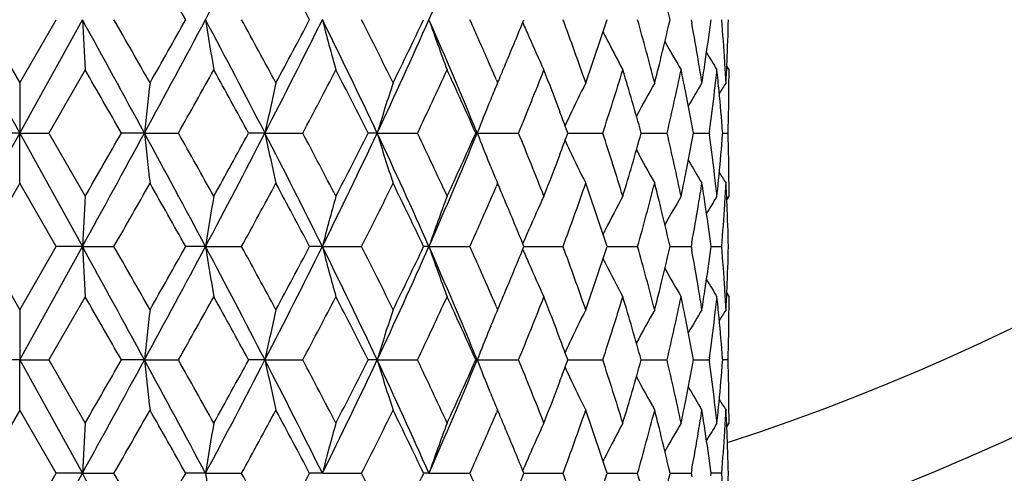
# Model space of a CAD drawing. Units: inches. Extents: x 0.8 to 21.3, y 2.4 to 12.6.
# Drawn here: x 2.2 to 2.6, y 10.2 to 10.4 of the extents above; entities that cross this region are included whole.
import ezdxf

# ---------------------------------------------------------------- set-up
doc = ezdxf.new("R2010")
doc.units = ezdxf.units.IN
doc.header["$LTSCALE"] = 1.21
doc.header["$MEASUREMENT"] = 0
doc.layers.get('0').update_dxf_attribs({"linetype": 'CONTINUOUS'})

msp = doc.modelspace()

# ---------------------------------------------------------------- linework, layer by layer
at = {"color": 7, "linetype": 'CONTINUOUS'}
for p, q in [((2.16758, 10.36721), (2.18482, 10.33734)), ((2.18482, 10.3136), (2.21441, 10.36721)), ((2.18482, 10.33734), (2.20206, 10.36721)), ((2.50188, 10.36721), (2.50219, 10.36555)), ((2.51116, 10.36597), (2.51132, 10.36721)), ((2.48691, 10.34608), (2.48722, 10.3473)), ((2.21573, 10.34348), (2.19852, 10.3136)), ((2.51982, 10.34348), (2.51876, 10.34516)), ((2.18482, 10.33734), (2.18482, 10.3136)), ((2.40993, 10.3387), (2.41051, 10.33734)), ((2.41056, 10.33746), (2.41135, 10.33931)), ((2.40725, 10.32954), (2.40668, 10.32816)), ((2.44367, 10.3136), (2.44332, 10.31455)), ((2.51062, 10.31441), (2.51051, 10.3136)), ((2.51685, 10.3136), (2.51681, 10.31411)), ((2.18482, 10.3136), (2.17112, 10.3136)), ((2.18482, 10.3136), (2.21441, 10.25999)), ((2.18482, 10.3136), (2.19852, 10.3136)), ((2.18482, 10.28986), (2.18482, 10.3136)), ((2.19852, 10.3136), (2.21573, 10.28372)), ((2.24375, 10.3136), (2.23285, 10.3136)), ((2.24375, 10.3136), (2.25979, 10.3136)), ((2.30067, 10.3136), (2.29296, 10.3136)), ((2.30067, 10.3136), (2.31851, 10.3136)), ((2.35364, 10.3136), (2.34938, 10.3136)), ((2.35364, 10.3136), (2.37267, 10.3136)), ((2.40087, 10.3136), (2.40019, 10.3136)), ((2.40087, 10.3136), (2.42044, 10.3136)), ((2.44332, 10.31264), (2.44367, 10.3136)), ((2.44367, 10.3136), (2.44722, 10.3136)), ((2.44722, 10.3136), (2.46019, 10.3136)), ((2.47834, 10.3136), (2.49055, 10.3136)), ((2.50301, 10.3136), (2.50478, 10.3136)), ((2.50478, 10.3136), (2.51051, 10.3136)), ((2.51051, 10.3136), (2.51062, 10.31279)), ((2.51681, 10.31309), (2.51685, 10.3136)), ((2.51685, 10.3136), (2.51937, 10.3136)), ((2.40725, 10.29766), (2.40668, 10.29904)), ((2.18482, 10.28986), (2.16758, 10.25999)), ((2.20206, 10.25999), (2.18482, 10.28986)), ((2.41051, 10.28986), (2.40993, 10.2885)), ((2.41135, 10.28789), (2.41051, 10.28986)), ((2.51876, 10.28204), (2.51982, 10.28372)), ((2.48722, 10.2799), (2.48691, 10.28112)), ((2.16758, 10.25999), (2.18482, 10.23011)), ((2.18482, 10.20637), (2.21441, 10.25999)), ((2.18482, 10.23011), (2.20206, 10.25999)), ((2.21441, 10.25999), (2.20206, 10.25999)), ((2.21441, 10.25999), (2.22935, 10.25999)), ((2.27258, 10.25999), (2.26324, 10.25999)), ((2.27258, 10.25999), (2.2896, 10.25999)), ((2.32777, 10.25999), (2.32175, 10.25999)), ((2.32777, 10.25999), (2.34628, 10.25999)), ((2.37808, 10.25999), (2.3756, 10.25999)), ((2.37808, 10.25999), (2.39747, 10.25999)), ((2.42295, 10.25999), (2.44141, 10.25999)), ((2.46219, 10.25999), (2.46387, 10.25999)), ((2.46387, 10.25999), (2.47662, 10.25999)), ((2.49199, 10.25999), (2.49589, 10.25999)), ((2.49589, 10.25999), (2.50188, 10.25999)), ((2.50219, 10.26165), (2.50188, 10.25999)), ((2.50188, 10.25999), (2.50219, 10.25833)), ((2.51132, 10.25999), (2.51116, 10.26123)), ((2.51116, 10.25874), (2.51132, 10.25999)), ((2.51132, 10.25999), (2.51636, 10.25999)), ((2.48691, 10.23885), (2.48722, 10.24007)), ((2.21573, 10.23625), (2.19852, 10.20637)), ((2.51876, 10.23794), (2.51982, 10.23625)), ((2.18482, 10.23011), (2.18482, 10.20637)), ((2.40993, 10.23147), (2.41051, 10.23011)), ((2.41056, 10.23023), (2.41135, 10.23208)), ((2.40725, 10.22231), (2.40668, 10.22093)), ((2.44367, 10.20637), (2.44332, 10.20733)), ((2.51062, 10.20718), (2.51051, 10.20637)), ((2.51685, 10.20637), (2.51681, 10.20689)), ((2.18482, 10.20637), (2.17112, 10.20637)), ((2.18482, 10.20637), (2.21441, 10.15276)), ((2.18482, 10.20637), (2.19852, 10.20637)), ((2.18482, 10.18263), (2.18482, 10.20637)), ((2.19852, 10.20637), (2.21573, 10.1765)), ((2.24375, 10.20637), (2.23285, 10.20637)), ((2.24375, 10.20637), (2.25979, 10.20637)), ((2.30067, 10.20637), (2.29296, 10.20637)), ((2.30067, 10.20637), (2.31851, 10.20637)), ((2.35364, 10.20637), (2.34938, 10.20637)), ((2.35364, 10.20637), (2.37267, 10.20637)), ((2.40087, 10.20637), (2.40019, 10.20637)), ((2.40087, 10.20637), (2.42044, 10.20637)), ((2.44332, 10.20542), (2.44367, 10.20637)), ((2.44367, 10.20637), (2.44722, 10.20637)), ((2.44722, 10.20637), (2.46019, 10.20637)), ((2.47834, 10.20637), (2.49055, 10.20637)), ((2.50301, 10.20637), (2.50478, 10.20637)), ((2.50478, 10.20637), (2.51051, 10.20637)), ((2.51051, 10.20637), (2.51062, 10.20556)), ((2.51681, 10.20586), (2.51685, 10.20637)), ((2.51937, 10.20637), (2.51685, 10.20637)), ((2.40725, 10.19043), (2.40668, 10.19181)), ((2.18482, 10.18263), (2.16758, 10.15276)), ((2.20206, 10.15276), (2.18482, 10.18263)), ((2.41051, 10.18263), (2.40993, 10.18128)), ((2.41135, 10.18066), (2.41051, 10.18263)), ((2.51876, 10.17481), (2.51982, 10.1765)), ((2.48722, 10.17268), (2.48691, 10.17389)), ((2.18482, 10.09914), (2.21441, 10.15276)), ((2.18482, 10.12288), (2.20206, 10.15276)), ((2.21441, 10.15276), (2.20206, 10.15276)), ((2.21441, 10.15276), (2.22935, 10.15276)), ((2.27258, 10.15276), (2.26324, 10.15276)), ((2.27258, 10.15276), (2.2896, 10.15276)), ((2.32777, 10.15276), (2.32175, 10.15276)), ((2.32777, 10.15276), (2.34628, 10.15276)), ((2.37808, 10.15276), (2.3756, 10.15276)), ((2.37808, 10.15276), (2.39747, 10.15276)), ((2.42295, 10.15276), (2.44141, 10.15276)), ((2.46219, 10.15276), (2.46387, 10.15276)), ((2.46387, 10.15276), (2.47662, 10.15276)), ((2.49199, 10.15276), (2.49589, 10.15276)), ((2.49589, 10.15276), (2.50188, 10.15276)), ((2.50219, 10.15442), (2.50188, 10.15276)), ((2.50188, 10.15276), (2.50219, 10.1511)), ((2.51132, 10.15276), (2.51116, 10.154)), ((2.51116, 10.15152), (2.51132, 10.15276)), ((2.51636, 10.15276), (2.51132, 10.15276))]:
    msp.add_line(p, q, dxfattribs=at)
at = {"color": 9, "linetype": 'CONTINUOUS'}
msp.add_arc((2.18482, 11.19233), 1.07815, 288.08842, 341.91158, dxfattribs=at)
at = {"color": 7, "linetype": 'CONTINUOUS'}
for centre, radius, start, end in [((2.18482, 11.19233), 1.125, 287.33619, 342.64756), ((-2.03049, 12.65561), 4.87373, 331.99575, 332.70729), ((0.42501, 11.22904), 2.13477, 336.18969, 337.75329), ((-3.95967, 6.87384), 7.1364, 29.308676, 29.584121), ((-0.99902, 8.61723), 3.75366, 27.78842, 28.30513), ((1.32444, 10.09818), 1.19814, 12.97608, 13.95546), ((27.59081, 24.37058), 29.03555, 208.834643, 208.955483), ((-8.23184, 4.61611), 11.92473, 28.541028, 28.834676), ((7.10442, 10.62713), 4.89692, 183.04254, 183.32071), ((-6.40161, 5.42778), 9.94442, 29.584056, 29.782186), ((-3.86222, 13.63214), 6.9495, 331.476303, 331.978203), ((-4.22099, 14.00811), 7.4365, 330.421437, 330.685766), ((-2.03049, 8.07882), 4.87373, 27.29271, 28.00425), ((3.96349, 10.6338), 1.71179, 188.95939, 189.76467), ((-1.61451, 8.22601), 4.45273, 28.30502, 28.74255), ((-1.0142, 12.02269), 3.72952, 332.72516, 333.64805), ((-1.07537, 12.15788), 3.84017, 331.70069, 332.20576), ((-0.36374, 9.03502), 3.00316, 25.19787, 26.33369), ((3.41421, 10.64624), 1.1217, 194.40354, 195.65906), ((-0.156, 9.10123), 2.8043, 26.15428, 26.83631), ((0.09021, 11.37769), 2.50109, 334.8208, 336.17061), ((0.08887, 11.4529), 2.53137, 333.85175, 334.60266), ((0.42501, 9.50538), 2.13477, 22.24671, 23.81031), ((3.22914, 10.66276), 0.90091, 199.1507, 200.75686), ((0.54256, 9.53965), 2.03114, 23.43026, 24.04402), ((0.75209, 11.04576), 1.80339, 337.55575, 337.89765), ((3.16941, 10.68574), 0.81262, 203.18092, 203.69431), ((0.98818, 9.82771), 1.55014, 19.19367, 20.36718), ((1.07517, 10.81652), 1.45798, 340.81256, 342.05111), ((1.25492, 10.02067), 1.2699, 14.43997, 15.8364), ((1.31902, 10.63755), 1.20372, 346.04681, 347.02165), ((1.41401, 10.16444), 1.10661, 9.51138, 10.47125), ((1.45266, 10.50405), 1.06746, 351.55569, 352.56775), ((1.49783, 10.28288), 1.02201, 3.61345, 4.73302), ((1.51102, 10.39104), 1.0088, 357.51489, 358.64675), ((3.13977, 10.70165), 0.75984, 206.5934, 206.789), ((0.71011, 11.06312), 1.84881, 337.22073, 337.55505), ((3.15503, 10.67938), 0.7969, 203.69074, 204.93022), ((3.1318, 10.69759), 0.7509, 206.78613, 208.13714), ((3.12625, 10.71244), 0.72928, 209.18209, 210.39306), ((3.12665, 10.72221), 0.72016, 210.97276, 211.72871), ((0.6171, 9.5721), 1.94985, 23.15119, 23.42633), ((0.67148, 11.07936), 1.89072, 336.95758, 337.2204), ((1.43009, 10.16717), 1.0903, 8.97912, 9.50933), ((1.44016, 10.50591), 1.08011, 351.02132, 351.55575), ((1.5045, 10.28332), 1.01533, 3.0495, 3.61242), ((1.50772, 10.39118), 1.0121, 356.95053, 357.51496), ((-8.7037, 4.06393), 12.59629, 29.745706, 29.902345), ((-2.94384, 13.24272), 5.97139, 330.624846, 330.953271), ((-2.04321, 7.94385), 4.94146, 28.65694, 29.05245), ((-0.67218, 11.89741), 3.38418, 332.09518, 332.66604), ((-0.33509, 8.96342), 3.00488, 26.70052, 27.33998), ((0.28768, 11.31071), 2.31115, 334.44143, 335.25965), ((0.46497, 9.45768), 2.11605, 23.85903, 24.74663), ((0.82015, 10.97067), 1.72993, 337.67721, 338.74285), ((0.90787, 9.75037), 1.63583, 20.51152, 21.25819), ((1.14897, 10.74495), 1.38035, 341.7904, 343.09111), ((1.21673, 9.96246), 1.30957, 15.55311, 16.91453), ((1.29419, 10.64372), 1.2293, 345.56801, 345.98822), ((1.35469, 10.58181), 1.16711, 346.71418, 348.2167), ((1.3804, 10.11054), 1.14083, 11.27123, 11.78167), ((1.47685, 10.45352), 1.04309, 353.39358, 353.94396), ((1.48333, 10.23412), 1.03657, 5.50275, 6.05601), ((1.51471, 10.34348), 1.0051, 359.43229, 359.99998), ((4.72313, 10.05115), 2.49324, 173.40866, 173.95751), ((3.60841, 10.04143), 1.33576, 167.20114, 168.2432), ((3.29947, 10.0267), 0.98838, 161.68179, 163.12546), ((3.17627, 10.01284), 0.83168, 157.03463, 157.61695), ((3.13999, 9.99208), 0.76962, 153.34582, 154.64707), ((3.12797, 9.97514), 0.73823, 150.61793, 152.00778), ((3.1264, 9.96262), 0.7239, 148.82622, 149.82574), ((3.12697, 9.95616), 0.7181, 147.93962, 148.41798), ((1.40048, 10.11449), 1.12037, 10.23706, 11.27385), ((1.46745, 10.45462), 1.05254, 352.34517, 353.39329), ((1.49259, 10.23499), 1.02727, 4.41754, 5.50383), ((1.51412, 10.34348), 1.0057, 358.86484, 359.43226), ((3.19351, 10.00576), 0.85032, 157.71887, 158.77521), ((0.95309, 9.76731), 1.58753, 20.16441, 20.51098), ((1.51294, 10.34351), 1.00688, 358.29795, 358.86481), ((3.15101, 9.98681), 0.78184, 154.64391, 155.00991), ((27.58935, -3.74257), 29.03388, 151.044514, 151.165361), ((-8.23147, 16.01089), 11.92431, 331.165318, 331.458977), ((-9.53902, 17.04213), 13.55914, 330.103221, 330.248737), ((-3.86221, 6.99506), 6.94949, 28.021795, 28.523696), ((4.7232, 10.57606), 2.49331, 186.0425, 186.59133), ((-3.12752, 7.28178), 6.18183, 29.052315, 29.36956), ((-2.03032, 12.54829), 4.87353, 331.99574, 332.70731), ((-2.173, 12.75486), 5.08964, 330.95331, 331.33731), ((-1.01419, 8.60452), 3.72951, 26.35194, 27.27484), ((3.60844, 10.58578), 1.3358, 191.75681, 192.79885), ((-0.73519, 8.69682), 3.45529, 27.33983, 27.89894), ((-0.36363, 11.59213), 3.00304, 333.66629, 334.80215), ((-0.38677, 11.69013), 3.0629, 332.66608, 333.29342), ((0.09021, 9.24951), 2.50108, 23.82938, 25.17919), ((3.29949, 10.60051), 0.98841, 196.87455, 198.31818), ((0.25565, 9.30145), 2.34654, 24.74651, 25.55239), ((0.42508, 11.12178), 2.13469, 336.18965, 337.75332), ((0.43713, 11.18209), 2.1466, 335.25969, 336.13466), ((3.19356, 10.62146), 0.85037, 201.22482, 202.2811), ((0.80101, 9.64888), 1.75055, 21.26342, 22.31651), ((0.9483, 10.86167), 1.59264, 339.48956, 339.83501), ((3.15105, 10.64041), 0.78188, 204.99011, 205.35608), ((1.13688, 9.87842), 1.39302, 16.9148, 18.20368), ((1.206, 10.66786), 1.32074, 343.09123, 344.44113), ((1.34731, 10.04375), 1.17466, 11.78813, 13.28099), ((1.39637, 10.51349), 1.12455, 348.72806, 349.761), ((1.465, 10.17228), 1.05502, 6.60795, 7.65361), ((1.49087, 10.39236), 1.02899, 354.49707, 355.58155), ((1.51293, 10.28369), 1.00688, 1.13519, 1.70205), ((3.13999, 10.63512), 0.76963, 205.3529, 206.65415), ((3.12798, 10.65206), 0.73824, 207.99219, 209.38204), ((0.89619, 10.88128), 1.64833, 338.74466, 339.48566), ((3.1264, 10.66458), 0.7239, 210.17423, 211.17375), ((1.51413, 10.28372), 1.00569, 0.56774, 1.13516), ((3.17626, 10.61436), 0.83167, 202.383, 202.96535), ((1.37818, 10.51711), 1.14309, 348.21885, 348.72829), ((1.47684, 10.17368), 1.0431, 6.05603, 6.6064), ((1.48334, 10.39308), 1.03656, 353.944, 354.49727), ((3.12696, 10.67103), 0.71809, 211.58199, 212.06036), ((1.51471, 10.28372), 1.00511, 0.00002, 0.56771), ((-5.94642, 14.93996), 9.42048, 330.2123, 330.42145), ((-3.95652, 6.76839), 7.13279, 29.30861, 29.584194), ((-1.51451, 12.34684), 4.33892, 331.25171, 331.70072), ((-0.99816, 8.51046), 3.75268, 27.78836, 28.3052), ((-0.11227, 11.50417), 2.75544, 333.15764, 333.85177), ((0.12584, 9.19215), 2.49031, 25.39115, 26.15445), ((0.62426, 11.05202), 1.94206, 336.5731, 336.84935), ((0.67713, 9.55023), 1.88458, 22.77919, 23.04286), ((1.0034, 10.79402), 1.53397, 339.62663, 340.81252), ((1.08867, 9.81522), 1.44373, 17.94279, 19.19356), ((1.26448, 10.60394), 1.26, 344.15811, 345.56552), ((1.29664, 9.9841), 1.22678, 14.01135, 14.43243), ((1.43186, 10.45974), 1.0885, 350.49023, 351.02132), ((1.44171, 10.12153), 1.07854, 8.44387, 8.97908), ((1.50452, 10.34387), 1.01531, 356.38757, 356.95051), ((1.50771, 10.23602), 1.01212, 2.48505, 3.04946), ((7.10453, 10.00006), 4.89702, 176.67929, 176.95745), ((3.96352, 9.99339), 1.71183, 170.23533, 171.04059), ((3.41423, 9.98096), 1.12172, 164.34094, 165.59643), ((3.22916, 9.96443), 0.90093, 159.24314, 160.84927), ((3.15507, 9.9478), 0.79694, 155.06979, 156.30913), ((3.13183, 9.9296), 0.75094, 151.86287, 153.21372), ((3.12629, 9.91474), 0.72931, 149.60695, 150.81786), ((3.12669, 9.90497), 0.72021, 148.2713, 149.0272), ((0.559, 11.08032), 2.01318, 335.95324, 336.57247), ((0.71746, 9.56714), 1.84085, 22.44426, 22.78002), ((1.32453, 9.99097), 1.19805, 12.97604, 13.95549), ((1.41739, 10.46217), 1.10318, 349.52726, 350.49011), ((1.45542, 10.12353), 1.06468, 7.43093, 8.44563), ((1.49928, 10.34421), 1.02056, 355.26618, 356.38735), ((1.51103, 10.23616), 1.00879, 1.35324, 2.48512), ((0.75909, 9.58431), 1.79582, 22.10159, 22.44494), ((3.16937, 9.94147), 0.81258, 156.30557, 156.81907), ((3.13974, 9.92556), 0.75982, 153.21087, 153.40657), ((-8.23142, 4.5091), 11.92426, 28.541022, 28.834682), ((7.10463, 10.51991), 4.89712, 183.04255, 183.32071), ((-6.40656, 5.31773), 9.95011, 29.584115, 29.782133), ((-3.8621, 13.52485), 6.94936, 331.476299, 331.978209), ((-4.22221, 13.90157), 7.43789, 330.421459, 330.685739), ((-2.0303, 7.97169), 4.87351, 27.29269, 28.00426), ((3.96356, 10.52658), 1.71186, 188.95941, 189.76466), ((-1.6155, 8.11824), 4.45386, 28.30508, 28.7425), ((-1.01413, 11.91542), 3.72944, 332.72515, 333.64806), ((-1.0757, 12.05082), 3.84054, 331.70072, 332.20573), ((-0.36362, 8.92785), 3.00302, 25.19785, 26.33371), ((3.41425, 10.53902), 1.12174, 194.40358, 195.65905), ((-0.15639, 8.99381), 2.80474, 26.15433, 26.83626), ((0.09026, 11.27044), 2.50103, 334.82079, 336.17063), ((0.08873, 11.34574), 2.53153, 333.85177, 334.60263), ((0.4251, 9.3982), 2.13467, 22.24667, 23.81035), ((3.22917, 10.55555), 0.90095, 199.15075, 200.75684), ((0.54218, 9.43225), 2.03156, 23.43033, 24.04397), ((0.75241, 10.9384), 1.80304, 337.55574, 337.89771), ((3.16938, 10.5785), 0.81259, 203.18094, 203.69444), ((0.98807, 9.72044), 1.55025, 19.19371, 20.36714), ((1.07513, 10.7093), 1.45802, 340.81257, 342.05109), ((1.25486, 9.91343), 1.26996, 14.44, 15.83637), ((1.31909, 10.5303), 1.20365, 346.04678, 347.02168), ((1.41395, 10.0572), 1.10667, 9.51141, 10.47123), ((1.4527, 10.39682), 1.06743, 351.55567, 352.56777), ((1.4978, 10.17565), 1.02204, 3.61346, 4.73301), ((1.51103, 10.28381), 1.00879, 357.51488, 358.64676), ((3.13975, 10.59442), 0.75983, 206.59343, 206.78913), ((0.71012, 10.95589), 1.8488, 337.2207, 337.55502), ((3.15508, 10.57217), 0.79695, 203.69087, 204.93019), ((3.13184, 10.59038), 0.75095, 206.78628, 208.13711), ((3.12629, 10.60523), 0.72932, 209.18214, 210.39303), ((3.12669, 10.615), 0.72021, 210.97278, 211.72868), ((0.61749, 9.46504), 1.94942, 23.15116, 23.42636), ((0.67112, 10.97228), 1.8911, 336.9576, 337.22037), ((1.43015, 10.05995), 1.09024, 8.9791, 9.50934), ((1.4401, 10.39869), 1.08016, 351.02133, 351.55574), ((1.50452, 10.1761), 1.01531, 3.04949, 3.61242), ((1.50771, 10.28395), 1.01212, 356.95054, 357.51495), ((-8.70439, 3.95631), 12.59708, 29.745707, 29.902336), ((-2.94198, 13.13446), 5.96927, 330.624792, 330.953333), ((-2.04332, 7.83657), 4.94158, 28.65694, 29.05244), ((-0.67159, 11.78988), 3.38352, 332.09513, 332.6661), ((-0.33513, 8.85618), 3.00493, 26.70052, 27.33997), ((0.28795, 11.20335), 2.31085, 334.44138, 335.25971), ((0.46495, 9.35045), 2.11607, 23.85903, 24.74662), ((0.8203, 10.86339), 1.72978, 337.67717, 338.7429), ((0.90767, 9.64307), 1.63603, 20.51156, 21.25813), ((1.14905, 10.6377), 1.38027, 341.79036, 343.09116), ((1.21672, 9.85523), 1.30957, 15.55311, 16.91453), ((1.29408, 10.53652), 1.22941, 345.56804, 345.98821), ((1.35473, 10.47457), 1.16706, 346.71416, 348.21673), ((1.38035, 10.0033), 1.14088, 11.27122, 11.78164), ((1.47686, 10.34629), 1.04308, 353.39359, 353.94397), ((1.48332, 10.12689), 1.03658, 5.50274, 6.056), ((1.51471, 10.23625), 1.00511, 359.43229, 359.99998), ((4.72324, 9.94391), 2.49334, 173.40867, 173.9575), ((3.60846, 9.93419), 1.33582, 167.20116, 168.24318), ((3.29951, 9.91946), 0.98842, 161.68182, 163.12543), ((3.17628, 9.9056), 0.8317, 157.03466, 157.61699), ((3.14001, 9.88484), 0.76965, 153.34586, 154.64708), ((3.128, 9.8679), 0.73826, 150.61797, 152.00778), ((3.12642, 9.85538), 0.72393, 148.82626, 149.82575), ((3.12698, 9.84893), 0.71811, 147.93965, 148.41801), ((1.40051, 10.00726), 1.12034, 10.23706, 11.27387), ((1.46746, 10.34739), 1.05254, 352.34516, 353.39328), ((1.4926, 10.12776), 1.02726, 4.41754, 5.50384), ((1.51413, 10.23625), 1.00569, 358.86484, 359.43226), ((3.19354, 9.89852), 0.85035, 157.71888, 158.77518), ((0.9533, 9.66016), 1.58731, 20.1644, 20.51101), ((1.51293, 10.23628), 1.00689, 358.29796, 358.86481), ((3.15103, 9.87958), 0.78186, 154.64391, 155.00988), ((-8.23171, 15.9038), 11.92459, 331.165322, 331.458975), ((-9.53184, 16.93078), 13.55086, 330.103177, 330.248781), ((-3.86214, 6.88788), 6.94941, 28.021794, 28.523701), ((4.72315, 10.46883), 2.49326, 186.0425, 186.59134), ((-3.12931, 7.17355), 6.18388, 29.052368, 29.369507), ((-2.03042, 12.44111), 4.87364, 331.99575, 332.7073), ((-2.17198, 12.64707), 5.08849, 330.95327, 331.33735), ((-1.01416, 8.49731), 3.72947, 26.35194, 27.27485), ((3.60842, 10.47855), 1.33577, 191.75681, 192.79886), ((-0.73575, 8.5893), 3.45592, 27.33988, 27.89889), ((-0.36369, 11.48493), 3.0031, 333.6663, 334.80214), ((-0.3864, 11.58272), 3.06249, 332.66604, 333.29347), ((0.09024, 9.1423), 2.50105, 23.82938, 25.17921), ((3.29948, 10.49328), 0.98839, 196.87455, 198.3182), ((0.2554, 9.19411), 2.34681, 24.74656, 25.55235), ((0.42504, 11.01457), 2.13473, 336.18967, 337.75331), ((0.4373, 11.07478), 2.14641, 335.25965, 336.1347), ((3.19351, 10.51421), 0.85032, 201.22479, 202.28114), ((0.80088, 9.5416), 1.75069, 21.26346, 22.31647), ((0.9483, 10.75444), 1.59264, 339.48959, 339.83504), ((3.151, 10.53316), 0.78183, 204.9901, 205.35608), ((1.13681, 9.77117), 1.3931, 16.91484, 18.20364), ((1.20605, 10.56062), 1.32069, 343.0912, 344.44116), ((1.34727, 9.93651), 1.1747, 11.78816, 13.28096), ((1.39642, 10.40626), 1.1245, 348.72805, 349.76103), ((1.46498, 10.06505), 1.05504, 6.60795, 7.65359), ((1.49089, 10.28513), 1.02897, 354.49706, 355.58156), ((1.51293, 10.17647), 1.00688, 1.13519, 1.70204), ((3.14, 10.52789), 0.76963, 205.35292, 206.65417), ((3.12798, 10.54484), 0.73824, 207.99222, 209.38206), ((0.89622, 10.77405), 1.6483, 338.74463, 339.48566), ((3.12641, 10.55736), 0.72391, 210.17427, 211.17378), ((1.51412, 10.17649), 1.0057, 0.56774, 1.13516), ((3.17629, 10.50714), 0.8317, 202.38304, 202.96536), ((1.37813, 10.4099), 1.14314, 348.21885, 348.72826), ((1.47686, 10.06645), 1.04308, 6.05604, 6.60642), ((1.48332, 10.28586), 1.03658, 353.94399, 354.49725), ((3.12699, 10.56382), 0.71812, 211.58203, 212.06038), ((1.51471, 10.1765), 1.0051, 0.00002, 0.56771), ((-5.9449, 14.83187), 9.41873, 330.212282, 330.421471), ((-3.95925, 6.65962), 7.13592, 29.308669, 29.584133), ((-1.51419, 12.23944), 4.33855, 331.25169, 331.70074), ((-0.99891, 8.40283), 3.75353, 27.78842, 28.30514), ((-0.11214, 11.39688), 2.7553, 333.15762, 333.85179), ((0.12552, 9.08477), 2.49067, 25.39121, 26.15439), ((0.62393, 10.94494), 1.94241, 336.57315, 336.84935), ((0.67732, 9.44308), 1.88438, 22.77915, 23.04285), ((1.00343, 10.68678), 1.53394, 339.62662, 340.81253), ((1.08858, 9.70796), 1.44383, 17.94283, 19.19351), ((1.2645, 10.49671), 1.25998, 344.1581, 345.56553), ((1.29673, 9.8769), 1.22668, 14.01132, 14.43243), ((1.4318, 10.35252), 1.08857, 350.49025, 351.02131), ((1.44174, 10.01431), 1.0785, 8.44385, 8.97908), ((1.5045, 10.23665), 1.01532, 356.38758, 356.95051), ((1.50772, 10.12879), 1.0121, 2.48504, 3.04946), ((7.10453, 9.89284), 4.89702, 176.67929, 176.95746), ((3.96352, 9.88617), 1.71183, 170.23534, 171.0406), ((3.41423, 9.87373), 1.12172, 164.34095, 165.59644), ((3.22916, 9.8572), 0.90093, 159.24316, 160.84928), ((3.15505, 9.84059), 0.79692, 155.0698, 156.30917), ((3.13181, 9.82238), 0.75091, 151.86288, 153.21377), ((3.12626, 9.80753), 0.72929, 149.60695, 150.81791), ((3.12666, 9.79776), 0.72017, 148.2713, 149.02725), ((0.55933, 10.97295), 2.01283, 335.95318, 336.57252), ((0.71716, 9.45978), 1.84118, 22.44427, 22.77997), ((1.32447, 9.88373), 1.19811, 12.97607, 13.95548), ((1.41744, 10.35493), 1.10313, 349.52723, 350.49013), ((1.45538, 10.0163), 1.06472, 7.43095, 8.44562), ((1.49929, 10.23698), 1.02054, 355.26617, 356.38735), ((1.51102, 10.12893), 1.00879, 1.35325, 2.48512), ((0.75914, 9.4771), 1.79576, 22.10162, 22.44498), ((3.16942, 9.83423), 0.81263, 156.30559, 156.81905), ((3.13979, 9.81831), 0.75987, 153.21089, 153.40658), ((-8.23175, 4.4017), 11.92464, 28.541027, 28.834678), ((-6.40434, 5.21177), 9.94756, 29.584089, 29.782157), ((-4.21969, 13.79292), 7.435, 330.421408, 330.685791), ((3.96348, 10.41934), 1.71178, 188.95939, 189.76467), ((-1.61506, 8.01125), 4.45335, 28.30505, 28.74252), ((-1.07503, 11.94324), 3.83978, 331.70067, 332.20578), ((-0.15621, 8.88667), 2.80454, 26.15431, 26.83629), ((0.08902, 11.23837), 2.53121, 333.85172, 334.60268), ((0.54248, 9.32516), 2.03123, 23.43027, 24.044), ((0.7521, 10.8313), 1.80337, 337.55576, 337.89767), ((0.98812, 9.61323), 1.5502, 19.19369, 20.36716), ((1.07521, 10.60205), 1.45794, 340.81254, 342.05112), ((1.25488, 9.80621), 1.26993, 14.43999, 15.83638), ((1.31905, 10.42308), 1.20368, 346.0468, 347.02167), ((1.49782, 10.06843), 1.02202, 3.61345, 4.73302), ((1.51103, 10.17658), 1.00879, 357.51488, 358.64676)]:
    msp.add_arc(centre, radius, start, end, dxfattribs=at)

doc.saveas('drawing.dxf')
